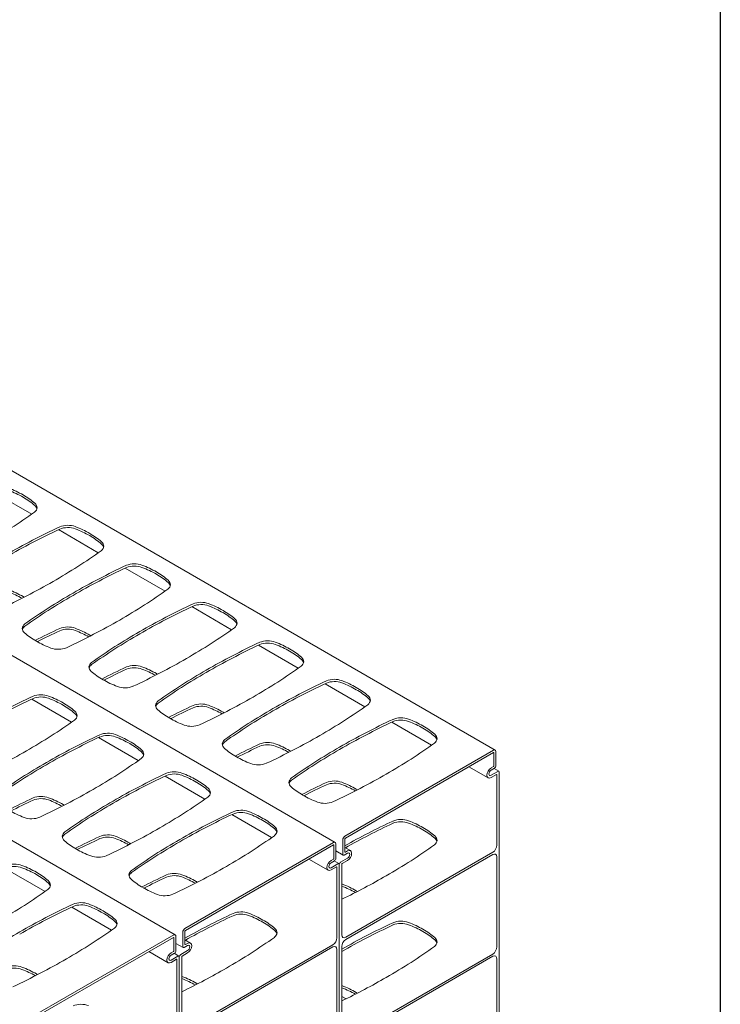
# Model space of a CAD drawing. Units: millimetres. Extents: x 318 to 2996, y 55 to 1157.
# Drawn here: x 1219 to 1273, y 455 to 530 of the extents above; entities that cross this region are included whole.
import ezdxf

# ---------------------------------------------------------------- set-up
doc = ezdxf.new("R2010")
doc.units = ezdxf.units.MM
doc.layers.add('Profile Outline', color=3, linetype='Continuous')
doc.layers.add('TEXT', color=7, linetype='Continuous')

msp = doc.modelspace()

# ---------------------------------------------------------------- linework, layer by layer
at = {"layer": 'Profile Outline', "linetype": 'Continuous', "lineweight": 0, "extrusion": (6.68812e-14, 0.816497, 0.57735)}
for p, q in [((1255.474, 474.645), (969.721, 639.624)), ((1243.336, 467.637), (957.583, 632.616)), ((1231.198, 460.629), (945.445, 625.609)), ((1220.309, 492.528), (1217.285, 494.274)), ((1225.366, 489.608), (1222.342, 491.354)), ((1230.424, 486.688), (1227.399, 488.435)), ((1235.481, 483.769), (1232.456, 485.515)), ((1240.538, 480.849), (1237.514, 482.595)), ((1245.595, 477.929), (1242.571, 479.675)), ((1223.343, 476.761), (1220.319, 478.507)), ((1250.652, 475.009), (1247.628, 476.756)), ((1228.4, 473.841), (1225.376, 475.587)), ((1244.076, 468.12), (1255.357, 474.633)), ((1255.343, 474.454), (1244.107, 467.967)), ((1255.374, 473.438), (1255.374, 474.436)), ((1255.522, 474.538), (1255.522, 473.436)), ((1254.94, 472.534), (1253.479, 473.378)), ((1255.162, 473.281), (1255.343, 473.385)), ((1233.457, 470.921), (1230.433, 472.668)), ((1255.419, 473.258), (1255.162, 473.11)), ((1255.162, 472.727), (1255.683, 473.027)), ((1255.57, 472.791), (1255.162, 472.556)), ((1255.755, 473.035), (1255.394, 473.243)), ((1255.601, 467.42), (1255.601, 472.773)), ((1255.786, 472.968), (1255.786, 449.879)), ((1238.515, 468.002), (1235.49, 469.748)), ((1231.938, 461.112), (1243.22, 467.625)), ((1243.205, 467.446), (1231.969, 460.959)), ((1243.236, 466.431), (1243.236, 467.428)), ((1243.384, 467.531), (1243.384, 466.428)), ((1243.912, 466.733), (1243.912, 467.835)), ((1244.076, 467.913), (1244.076, 466.916)), ((1243.942, 466.666), (1243.384, 466.988)), ((1244.271, 466.822), (1244.014, 466.674)), ((1244.493, 467.015), (1244.076, 467.256)), ((1244.107, 466.898), (1244.271, 466.993)), ((1244.141, 460.448), (1255.292, 466.887)), ((1255.292, 466.716), (1244.141, 460.277)), ((1242.802, 465.526), (1241.341, 466.37)), ((1243.024, 466.273), (1243.205, 466.377)), ((1243.281, 466.25), (1243.024, 466.102)), ((1243.024, 465.719), (1243.545, 466.02)), ((1243.618, 466.027), (1243.256, 466.236)), ((1243.648, 442.871), (1243.648, 465.96)), ((1243.648, 465.96), (1243.648, 442.871)), ((1243.751, 466.138), (1244.271, 466.439)), ((1243.833, 465.979), (1243.833, 460.626)), ((1244.271, 466.268), (1243.864, 466.033)), ((1255.601, 459.711), (1255.601, 466.538)), ((1221.32, 463.914), (1218.295, 465.66)), ((1243.432, 465.783), (1243.024, 465.548)), ((1243.463, 460.413), (1243.463, 465.766)), ((1226.377, 460.994), (1223.352, 462.74)), ((1231.774, 459.725), (1231.774, 460.827)), ((1231.938, 460.906), (1231.938, 459.908)), ((1219.801, 454.104), (1231.082, 460.618)), ((1231.067, 460.438), (1219.831, 453.951)), ((1231.098, 459.423), (1231.098, 460.421)), ((1231.246, 460.523), (1231.246, 459.421)), ((1231.804, 459.659), (1231.246, 459.981)), ((1232.355, 460.007), (1231.938, 460.248)), ((1231.969, 459.89), (1232.133, 459.985)), ((1230.665, 458.518), (1229.203, 459.362)), ((1230.887, 459.265), (1231.067, 459.37)), ((1231.144, 459.243), (1230.887, 459.094)), ((1231.48, 459.019), (1231.118, 459.228)), ((1231.613, 459.131), (1232.133, 459.431)), ((1232.133, 459.26), (1231.726, 459.025)), ((1232.133, 459.814), (1231.877, 459.666)), ((1232.003, 453.441), (1243.155, 459.879)), ((1243.155, 459.708), (1232.003, 453.27)), ((1243.463, 452.703), (1243.463, 459.53)), ((1243.833, 459.744), (1243.833, 452.917)), ((1244.141, 452.739), (1255.292, 459.177)), ((1230.887, 458.711), (1231.407, 459.012)), ((1231.294, 458.776), (1230.887, 458.54)), ((1231.325, 453.405), (1231.325, 458.758)), ((1231.51, 435.863), (1231.51, 458.953)), ((1231.51, 458.953), (1231.51, 435.863)), ((1231.695, 458.972), (1231.695, 453.619)), ((1255.292, 459.006), (1244.141, 452.568)), ((1255.601, 451.836), (1255.601, 458.79)), ((1244.159, 455.773), (1243.833, 455.961))]:
    msp.add_line(p, q, dxfattribs=at)
at = {"layer": 'Profile Outline', "linetype": 'Continuous', "lineweight": 0}
for centre, major_axis, start_param, end_param in [((1214.721, 491.143), (-6.973, 0), -2.356413, -2.15275), ((1214.723, 491.142), (-6.973, 0), -2.559639, -2.355976), ((1219.688, 493.028), (1.03, 0), -0.633137, 0.581953), ((1179.82, 511.733), (52.402, 0), -0.785438, -0.681424), ((1255.444, 468.072), (-52.402, 0), -0.889372, -0.785358), ((1223.045, 491.09), (-1.03, 0), -2.15275, -0.937659), ((1219.778, 488.223), (-6.973, 0), -2.356413, -2.15275), ((1219.781, 488.222), (-6.973, 0), -2.559639, -2.355976), ((1224.746, 490.108), (1.03, 0), -0.633137, 0.581953), ((1184.877, 508.813), (52.402, 0), -0.785438, -0.681424), ((1260.501, 465.152), (-52.402, 0), -0.889372, -0.785358), ((1228.102, 488.17), (-1.03, 0), -2.15275, -0.937659), ((1224.836, 485.304), (-6.973, 0), -2.356413, -2.15275), ((1224.838, 485.302), (-6.973, 0), -2.559639, -2.355976), ((1184.874, 508.812), (52.402, 0), -0.889372, -0.785358), ((1214.721, 483.434), (-6.973, 0), -2.356413, -2.15275), ((1189.934, 505.894), (52.402, 0), -0.785438, -0.681424), ((1229.803, 487.188), (1.03, 0), -0.633137, 0.581953), ((1214.723, 483.433), (-6.973, 0), -2.374282, -2.355976), ((1260.498, 465.15), (-52.402, 0), -0.785438, -0.681424), ((1265.558, 462.232), (-52.402, 0), -0.889372, -0.785358), ((1233.16, 485.25), (-1.03, 0), -2.15275, -0.937659), ((1229.893, 482.384), (-6.973, 0), -2.356413, -2.15275), ((1229.895, 482.383), (-6.973, 0), -2.559639, -2.355976), ((1234.86, 484.269), (1.03, 0), -0.633137, 0.581953), ((1220.629, 483.855), (-1.03, 0), -0.633137, 0.581953), ((1255.444, 460.363), (-52.402, 0), -0.889372, -0.842747), ((1223.045, 483.381), (-1.03, 0), -2.15275, -0.937659), ((1189.931, 505.892), (52.402, 0), -0.889372, -0.785358), ((1219.778, 480.514), (-6.973, 0), -2.356413, -2.15275), ((1194.991, 502.974), (52.402, 0), -0.785438, -0.681424), ((1225.594, 485.742), (6.973, 0), -2.559639, -2.355976), ((1219.781, 480.513), (-6.973, 0), -2.374282, -2.355976), ((1265.555, 462.23), (-52.402, 0), -0.785438, -0.681424), ((1225.596, 485.74), (6.973, 0), -2.356413, -2.15275), ((1222.329, 482.874), (1.03, 0), -2.15275, -0.937659), ((1270.615, 459.312), (-52.402, 0), -0.889372, -0.785358), ((1238.217, 482.331), (-1.03, 0), -2.15275, -0.937659), ((1234.95, 479.464), (-6.973, 0), -2.356413, -2.15275), ((1234.952, 479.463), (-6.973, 0), -2.559639, -2.355976), ((1194.988, 502.972), (52.402, 0), -0.889372, -0.785358), ((1239.917, 481.349), (1.03, 0), -0.633137, 0.581953), ((1225.686, 480.936), (-1.03, 0), -0.633137, 0.581953), ((1260.501, 457.443), (-52.402, 0), -0.889372, -0.842747), ((1228.102, 480.461), (-1.03, 0), -2.15275, -0.937659), ((1224.836, 477.595), (-6.973, 0), -2.356413, -2.15275), ((1200.048, 500.054), (52.402, 0), -0.785438, -0.681424), ((1230.651, 482.822), (6.973, 0), -2.559639, -2.355976), ((1224.838, 477.593), (-6.973, 0), -2.374282, -2.355976), ((1270.612, 459.311), (-52.402, 0), -0.785438, -0.681424), ((1230.654, 482.821), (6.973, 0), -2.356413, -2.15275), ((1227.387, 479.954), (1.03, 0), -2.15275, -0.937659), ((1275.672, 456.393), (-52.402, 0), -0.889372, -0.785358), ((1243.274, 479.411), (-1.03, 0), -2.15275, -0.937659), ((1240.007, 476.544), (-6.973, 0), -2.356413, -2.15275), ((1240.009, 476.543), (-6.973, 0), -2.559639, -2.355976), ((1253.42, 455.224), (-52.402, 0), -0.889372, -0.785358), ((1221.022, 478.243), (-1.03, 0), -2.15275, -0.937659), ((1217.755, 475.376), (-6.973, 0), -2.356413, -2.15275), ((1200.045, 500.052), (52.402, 0), -0.889372, -0.785358), ((1244.974, 478.429), (1.03, 0), -0.633137, 0.581953), ((1217.757, 475.375), (-6.973, 0), -2.559639, -2.355976), ((1230.743, 478.016), (-1.03, 0), -0.633137, 0.581953), ((1265.558, 454.523), (-52.402, 0), -0.889372, -0.842747), ((1233.16, 477.541), (-1.03, 0), -2.15275, -0.937659), ((1229.893, 474.675), (-6.973, 0), -2.356413, -2.15275), ((1205.106, 497.134), (52.402, 0), -0.785438, -0.681424), ((1222.722, 477.261), (1.03, 0), -0.633137, 0.581953), ((1235.709, 479.902), (6.973, 0), -2.559639, -2.355976), ((1229.895, 474.674), (-6.973, 0), -2.374282, -2.355976), ((1275.669, 456.391), (-52.402, 0), -0.785438, -0.681424), ((1248.331, 476.491), (-1.03, 0), -2.15275, -0.937659), ((1182.853, 495.966), (52.402, 0), -0.785438, -0.681424), ((1235.711, 479.901), (6.973, 0), -2.356413, -2.15275), ((1232.444, 477.034), (1.03, 0), -2.15275, -0.937659), ((1280.73, 453.473), (-52.402, 0), -0.889372, -0.785358), ((1245.064, 473.624), (-6.973, 0), -2.356413, -2.15275), ((1245.066, 473.623), (-6.973, 0), -2.559639, -2.355976), ((1258.478, 452.305), (-52.402, 0), -0.889372, -0.785358), ((1226.079, 475.323), (-1.03, 0), -2.15275, -0.937659), ((1222.812, 472.456), (-6.973, 0), -2.356413, -2.15275), ((1205.103, 497.133), (52.402, 0), -0.889372, -0.785358), ((1250.032, 475.509), (1.03, 0), -0.633137, 0.581953), ((1222.814, 472.455), (-6.973, 0), -2.559639, -2.355976), ((1235.801, 475.096), (-1.03, 0), -0.633137, 0.581953), ((1270.615, 451.603), (-52.402, 0), -0.889372, -0.842747), ((1238.217, 474.622), (-1.03, 0), -2.15275, -0.937659), ((1234.95, 471.755), (-6.973, 0), -2.356413, -2.15275), ((1280.727, 453.471), (-52.402, 0), -0.785438, -0.681424), ((1210.163, 494.215), (52.402, 0), -0.785438, -0.681424), ((1182.85, 495.964), (52.402, 0), -0.889372, -0.785358), ((1227.78, 474.341), (1.03, 0), -0.633137, 0.581953), ((1240.766, 476.982), (6.973, 0), -2.559639, -2.355976), ((1240.768, 476.981), (6.973, 0), -2.356413, -2.15275), ((1234.952, 471.754), (-6.973, 0), -2.374282, -2.355976), ((1255.343, 474.418), (0.0217, 0.0377), -0.785398, 0.785398), ((1258.475, 452.303), (-52.402, 0), -0.785438, -0.681424), ((1187.911, 493.046), (52.402, 0), -0.785438, -0.681424), ((1237.501, 474.114), (1.03, 0), -2.15275, -0.937659), ((1255.343, 473.421), (0.0217, 0.0377), -2.356194, -0.785398), ((1263.535, 449.385), (-52.402, 0), -0.889372, -0.785358), ((1231.136, 472.403), (-1.03, 0), -2.15275, -0.937659), ((1227.869, 469.537), (-6.973, 0), -2.356413, -2.15275), ((1210.16, 494.213), (52.402, 0), -0.889372, -0.785358), ((1255.162, 472.918), (-0.117, -0.203), -2.356194, 0.785398), ((1255.57, 472.756), (0.0217, 0.0377), -0.785398, 0.785398), ((1227.872, 469.535), (-6.973, 0), -2.559639, -2.355976), ((1240.858, 472.176), (-1.03, 0), -0.633137, 0.581953), ((1275.672, 448.684), (-52.402, 0), -0.889372, -0.842747), ((1243.274, 471.702), (-1.03, 0), -2.15275, -0.937659), ((1240.007, 468.835), (-6.973, 0), -2.356413, -2.15275), ((1221.022, 470.534), (-1.03, 0), -2.15275, -0.937659), ((1187.908, 493.045), (52.402, 0), -0.889372, -0.785358), ((1232.837, 471.421), (1.03, 0), -0.633137, 0.581953), ((1245.823, 474.062), (6.973, 0), -2.559639, -2.355976), ((1245.825, 474.061), (6.973, 0), -2.356413, -2.15275), ((1240.009, 468.834), (-6.973, 0), -2.374282, -2.355976), ((1253.42, 447.515), (-52.402, 0), -0.889372, -0.842747), ((1217.755, 467.667), (-6.973, 0), -2.356413, -2.15275), ((1217.757, 467.666), (-6.973, 0), -2.374282, -2.355976), ((1263.532, 449.383), (-52.402, 0), -0.785438, -0.681424), ((1192.968, 490.127), (52.402, 0), -0.785438, -0.681424), ((1242.558, 471.195), (1.03, 0), -2.15275, -0.937659), ((1223.573, 472.893), (6.973, 0), -2.356413, -2.15275), ((1268.592, 446.465), (-52.402, 0), -0.889372, -0.785358), ((1236.193, 469.483), (-1.03, 0), -2.15275, -0.937659), ((1232.927, 466.617), (-6.973, 0), -2.356413, -2.15275), ((1220.306, 470.026), (1.03, 0), -2.15275, -0.937659), ((1232.929, 466.616), (-6.973, 0), -2.559639, -2.355976), ((1280.73, 445.764), (-52.402, 0), -0.889372, -0.796136), ((1248.331, 468.782), (-1.03, 0), -2.15275, -0.937659), ((1245.064, 465.915), (-6.973, 0), -2.356413, -2.15275), ((1223.663, 468.088), (-1.03, 0), -0.633137, 0.581953), ((1226.079, 467.614), (-1.03, 0), -2.15275, -0.937659), ((1192.965, 490.125), (52.402, 0), -0.889372, -0.785358), ((1198.025, 487.207), (52.402, 0), -0.785438, -0.681424), ((1237.894, 468.502), (1.03, 0), -0.633137, 0.581953), ((1245.066, 465.914), (-6.973, 0), -2.559639, -2.355976), ((1250.032, 467.8), (1.03, 0), -0.633137, 0.581953), ((1228.628, 469.974), (6.973, 0), -2.559639, -2.355976), ((1258.478, 444.596), (-52.402, 0), -0.889372, -0.842747), ((1222.812, 464.747), (-6.973, 0), -2.356413, -2.15275), ((1222.814, 464.746), (-6.973, 0), -2.374282, -2.355976), ((1268.589, 446.463), (-52.402, 0), -0.785438, -0.681424), ((1243.205, 467.411), (0.0217, 0.0377), -0.785398, 0.785398), ((1244.107, 467.931), (-0.0217, -0.0377), -2.356194, -0.785398), ((1210.163, 486.506), (52.402, 0), -0.785438, -0.681424), ((1255.292, 467.243), (0.218, 0.378), -2.356194, -0.785398), ((1228.63, 469.973), (6.973, 0), -2.356413, -2.15275), ((1225.363, 467.107), (1.03, 0), -2.15275, -0.937659), ((1244.107, 466.934), (-0.0217, -0.0377), -0.785398, 0.785398), ((1244.271, 466.63), (0.117, 0.203), -2.356194, 0.785398), ((1255.292, 466.36), (0.218, 0.378), -0.785398, 0.785398), ((1218.999, 465.395), (-1.03, 0), -2.15275, -0.937659), ((1215.732, 462.529), (-6.973, 0), -2.356413, -2.15275), ((1243.024, 465.911), (-0.117, -0.203), -2.356194, 0.785398), ((1243.205, 466.413), (0.0217, 0.0377), -2.356194, -0.785398), ((1243.864, 465.997), (-0.0217, -0.0377), -2.356194, -0.785398), ((1215.734, 462.528), (-6.973, 0), -2.559639, -2.355976), ((1228.72, 465.169), (-1.03, 0), -0.633137, 0.581953), ((1263.535, 441.676), (-52.402, 0), -0.889372, -0.842747), ((1231.136, 464.694), (-1.03, 0), -2.15275, -0.937659), ((1198.022, 487.205), (52.402, 0), -0.889372, -0.785358), ((1227.869, 461.828), (-6.973, 0), -2.356413, -2.15275), ((1243.432, 465.748), (0.0217, 0.0377), -0.785398, 0.785398), ((1220.699, 464.414), (1.03, 0), -0.633137, 0.581953), ((1233.685, 467.055), (6.973, 0), -2.559639, -2.355976), ((1227.872, 461.826), (-6.973, 0), -2.374282, -2.355976), ((1210.16, 486.504), (52.402, 0), -0.872917, -0.785358), ((1243.274, 463.993), (-1.03, 0), -2.15275, -2.144248), ((1240.007, 461.126), (-6.973, 0), -2.356413, -2.15275), ((1180.83, 483.119), (52.402, 0), -0.785438, -0.681424), ((1233.687, 467.053), (6.973, 0), -2.356413, -2.15275), ((1230.42, 464.187), (1.03, 0), -2.15275, -0.937659), ((1240.009, 461.125), (-6.973, 0), -2.374225, -2.355976), ((1256.454, 439.457), (-52.402, 0), -0.889372, -0.785358), ((1224.056, 462.476), (-1.03, 0), -2.15275, -0.937659), ((1220.789, 459.609), (-6.973, 0), -2.356413, -2.15275), ((1220.791, 459.608), (-6.973, 0), -2.559639, -2.355976), ((1268.592, 438.756), (-52.402, 0), -0.889372, -0.796136), ((1236.193, 461.774), (-1.03, 0), -2.15275, -0.937659), ((1232.927, 458.908), (-6.973, 0), -2.356413, -2.15275), ((1225.756, 461.494), (1.03, 0), -0.633137, 0.581953), ((1232.929, 458.907), (-6.973, 0), -2.559639, -2.355976), ((1280.73, 438.055), (-52.402, 0), -0.889372, -0.78962), ((1248.331, 461.073), (-1.03, 0), -2.15275, -0.937659), ((1245.064, 458.206), (-6.973, 0), -2.356413, -2.15275), ((1256.451, 439.456), (-52.402, 0), -0.785438, -0.681424), ((1185.887, 480.199), (52.402, 0), -0.785438, -0.681424), ((1231.969, 460.923), (-0.0217, -0.0377), -2.356194, -0.785398), ((1237.894, 460.793), (1.03, 0), -0.633137, 0.581953), ((1245.066, 458.205), (-6.973, 0), -2.559639, -2.355976), ((1231.067, 460.403), (0.0217, 0.0377), -0.785398, 0.785398), ((1231.969, 459.926), (-0.0217, -0.0377), -0.785398, 0.785398), ((1198.025, 479.498), (52.402, 0), -0.785438, -0.681424), ((1243.155, 460.235), (0.218, 0.378), -2.356194, -0.785398), ((1244.141, 460.804), (-0.218, -0.378), -0.785398, 0.785398), ((1244.141, 459.922), (-0.218, -0.378), -2.356194, -0.785398), ((1250.032, 460.091), (1.03, 0), -0.633137, 0.581953), ((1231.067, 459.405), (0.0217, 0.0377), -2.356194, -0.785398), ((1232.133, 459.623), (0.117, 0.203), -2.356194, 0.785398), ((1243.155, 459.352), (0.218, 0.378), -0.785398, 0.785398), ((1210.163, 478.796), (52.402, 0), -0.785438, -0.681424), ((1255.292, 459.533), (0.218, 0.378), -2.356194, -0.785398), ((1185.884, 480.197), (52.402, 0), -0.889372, -0.785358), ((1230.887, 458.903), (-0.117, -0.203), -2.356194, 0.785398), ((1231.294, 458.74), (0.0217, 0.0377), -0.785398, 0.785398), ((1231.726, 458.989), (-0.0217, -0.0377), -2.356194, -0.785398), ((1255.262, 458.6), (0.239, 0.414), -0.799155, 0.697126), ((1218.999, 457.686), (-1.03, 0), -2.15275, -0.937659), ((1215.732, 454.82), (-6.973, 0), -2.356413, -2.15275), ((1215.734, 454.819), (-6.973, 0), -2.374282, -2.355976), ((1198.022, 479.496), (52.402, 0), -0.872917, -0.785358), ((1231.136, 456.985), (-1.03, 0), -2.15275, -2.144248), ((1227.869, 454.118), (-6.973, 0), -2.356413, -2.15275), ((1227.872, 454.117), (-6.973, 0), -2.374225, -2.355976), ((1210.16, 478.795), (52.402, 0), -0.872917, -0.785358), ((1243.274, 456.283), (-1.03, 0), -2.15275, -2.144248), ((1240.007, 453.417), (-6.973, 0), -2.356413, -2.15275), ((1240.009, 453.415), (-6.973, 0), -2.374225, -2.355976), ((1224.056, 454.767), (-1.03, 0), -2.15275, -0.937659)]:
    msp.add_ellipse(centre, major_axis=major_axis, ratio=0.57735, start_param=start_param, end_param=end_param, dxfattribs=at)
at = {"layer": 'Profile Outline', "linetype": 'Continuous', "lineweight": 0, "extrusion": (-8.56375e-17, 2.22045e-16, -1)}
for centre in [(1214.721, 490.972), (1219.778, 488.052), (1224.836, 485.133), (1234.95, 479.293), (1245.064, 473.454), (1222.812, 472.285), (1232.927, 466.446), (1245.064, 465.745), (1220.789, 459.438), (1232.927, 458.737), (1245.064, 458.035)]:
    msp.add_ellipse(centre, major_axis=(6.973, 0), ratio=0.57735, start_param=-0.988843, end_param=-0.78518, dxfattribs=at)
at = {"layer": 'Profile Outline', "linetype": 'Continuous', "lineweight": 0, "extrusion": (3.04059e-17, -1.66533e-16, -1)}
for centre in [(1214.723, 490.971), (1219.781, 488.051), (1229.895, 482.212), (1240.009, 476.372), (1217.757, 475.204), (1245.066, 473.452), (1227.872, 469.364), (1232.929, 466.445), (1245.066, 465.743), (1215.734, 462.357), (1220.791, 459.437), (1232.929, 458.736), (1245.066, 458.034)]:
    msp.add_ellipse(centre, major_axis=(6.973, 0), ratio=0.57735, start_param=-0.785616, end_param=-0.581953, dxfattribs=at)
at = {"layer": 'Profile Outline', "linetype": 'Continuous', "lineweight": 0, "extrusion": (-1.17939e-16, 1.66533e-16, -1)}
for centre in [(1219.688, 492.857), (1224.746, 489.937), (1229.803, 487.018), (1234.86, 484.098), (1244.974, 478.258), (1222.722, 477.09), (1250.032, 475.338), (1232.837, 471.251), (1237.894, 468.331), (1220.699, 464.243), (1225.756, 461.323)]:
    msp.add_ellipse(centre, major_axis=(1.03, 0), ratio=0.57735, start_param=-0.581953, end_param=-0.144183, dxfattribs=at)
at = {"layer": 'Profile Outline', "linetype": 'Continuous', "lineweight": 0, "extrusion": (6.04923e-17, 5.55112e-17, -1)}
for centre in [(1255.444, 467.901), (1260.501, 464.981), (1275.672, 456.222), (1263.535, 449.214)]:
    msp.add_ellipse(centre, major_axis=(52.402, 0), ratio=0.57735, start_param=-2.356235, end_param=-2.25222, dxfattribs=at)
at = {"layer": 'Profile Outline', "linetype": 'Continuous', "lineweight": 0, "extrusion": (-2.49486e-17, -1.66533e-16, -1)}
for centre in [(1223.045, 490.919), (1228.102, 487.999), (1223.045, 483.21), (1238.217, 482.16), (1228.102, 480.29), (1243.274, 479.24), (1248.331, 476.32), (1226.079, 475.152), (1238.217, 474.451), (1231.136, 472.232), (1243.274, 471.531), (1236.193, 469.312), (1248.331, 468.611), (1226.079, 467.443), (1218.999, 465.225), (1231.136, 464.523), (1224.056, 462.305), (1236.193, 461.604), (1248.331, 460.902), (1218.999, 457.516)]:
    msp.add_ellipse(centre, major_axis=(1.03, 0), ratio=0.57735, start_param=-2.203934, end_param=-0.988843, dxfattribs=at)
at = {"layer": 'Profile Outline', "linetype": 'Continuous', "lineweight": 0, "extrusion": (4.72359e-17, 5.55112e-17, -1)}
msp.add_ellipse((1224.838, 485.131), major_axis=(6.973, 0), ratio=0.57735, start_param=-0.785616, end_param=-0.581953, dxfattribs=at)
at = {"layer": 'Profile Outline', "linetype": 'Continuous', "lineweight": 0, "extrusion": (8.5917e-17, 3.88578e-16, -1)}
msp.add_ellipse((1214.721, 483.263), major_axis=(6.973, 0), ratio=0.57735, start_param=-0.988843, end_param=-0.798666, dxfattribs=at)
at = {"layer": 'Profile Outline', "linetype": 'Continuous', "lineweight": 0, "extrusion": (1.71515e-16, -1.11022e-16, -1)}
msp.add_ellipse((1260.498, 464.979), major_axis=(52.402, 0), ratio=0.57735, start_param=-2.460169, end_param=-2.356154, dxfattribs=at)
at = {"layer": 'Profile Outline', "linetype": 'Continuous', "lineweight": 0, "extrusion": (1.30403e-16, 1.66533e-16, -1)}
for centre in [(1265.558, 462.061), (1270.615, 459.141), (1253.42, 455.054), (1280.73, 453.302), (1258.478, 452.134), (1268.592, 446.294), (1256.454, 439.286)]:
    msp.add_ellipse(centre, major_axis=(52.402, 0), ratio=0.57735, start_param=-2.356235, end_param=-2.25222, dxfattribs=at)
at = {"layer": 'Profile Outline', "linetype": 'Continuous', "lineweight": 0, "extrusion": (-2.20176e-17, 5.7267e-30, -1)}
for centre in [(1233.16, 485.08), (1221.022, 478.072), (1233.16, 477.371), (1221.022, 470.363)]:
    msp.add_ellipse(centre, major_axis=(1.03, 0), ratio=0.57735, start_param=-2.203934, end_param=-0.988843, dxfattribs=at)
at = {"layer": 'Profile Outline', "linetype": 'Continuous', "lineweight": 0, "extrusion": (1.75088e-16, 1.66533e-16, -1)}
for centre in [(1229.893, 482.213), (1217.755, 475.205)]:
    msp.add_ellipse(centre, major_axis=(6.973, 0), ratio=0.57735, start_param=-0.988843, end_param=-0.78518, dxfattribs=at)
at = {"layer": 'Profile Outline', "linetype": 'Continuous', "lineweight": 0, "extrusion": (9.13271e-17, -5.55112e-17, -1)}
msp.add_ellipse((1220.629, 483.685), major_axis=(-1.03, 0), ratio=0.57735, start_param=0.144183, end_param=0.633137, dxfattribs=at)
at = {"layer": 'Profile Outline', "linetype": 'Continuous', "lineweight": 0, "extrusion": (4.43337e-17, 2.22045e-16, -1)}
for centre in [(1255.444, 460.192), (1260.501, 457.272)]:
    msp.add_ellipse(centre, major_axis=(52.402, 0), ratio=0.57735, start_param=-2.294855, end_param=-2.25222, dxfattribs=at)
at = {"layer": 'Profile Outline', "linetype": 'Continuous', "lineweight": 0, "extrusion": (9.7726e-17, 2.77556e-16, -1)}
for centre in [(1219.778, 480.343), (1224.836, 477.424), (1229.893, 474.504), (1217.755, 467.496)]:
    msp.add_ellipse(centre, major_axis=(6.973, 0), ratio=0.57735, start_param=-0.988843, end_param=-0.798666, dxfattribs=at)
at = {"layer": 'Profile Outline', "linetype": 'Continuous', "lineweight": 0, "extrusion": (4.25749e-17, -5.55112e-17, -1)}
for centre in [(1265.555, 462.06), (1270.612, 459.14), (1275.669, 456.22), (1280.727, 453.3), (1258.475, 452.132), (1263.532, 449.212), (1268.589, 446.292)]:
    msp.add_ellipse(centre, major_axis=(52.402, 0), ratio=0.57735, start_param=-2.460169, end_param=-2.356154, dxfattribs=at)
at = {"layer": 'Profile Outline', "linetype": 'Continuous', "lineweight": 0, "extrusion": (1.36407e-16, -5.55112e-17, -1)}
for centre in [(1234.952, 479.292), (1222.814, 472.284)]:
    msp.add_ellipse(centre, major_axis=(6.973, 0), ratio=0.57735, start_param=-0.785616, end_param=-0.581953, dxfattribs=at)
at = {"layer": 'Profile Outline', "linetype": 'Continuous', "lineweight": 0, "extrusion": (-4.81835e-17, 1.11022e-16, -1)}
for centre in [(1225.686, 480.765), (1230.743, 477.845), (1240.858, 472.005), (1228.72, 464.998)]:
    msp.add_ellipse(centre, major_axis=(-1.03, 0), ratio=0.57735, start_param=0.144183, end_param=0.633137, dxfattribs=at)
at = {"layer": 'Profile Outline', "linetype": 'Continuous', "lineweight": 0, "extrusion": (5.86208e-18, -5.55112e-17, -1)}
for centre in [(1239.917, 481.178), (1227.78, 474.17)]:
    msp.add_ellipse(centre, major_axis=(1.03, 0), ratio=0.57735, start_param=-0.581953, end_param=-0.144183, dxfattribs=at)
at = {"layer": 'Profile Outline', "linetype": 'Continuous', "lineweight": 0, "extrusion": (1.19577e-16, 5.55112e-17, -1)}
for centre in [(1240.007, 476.373), (1227.869, 469.366), (1215.732, 462.358)]:
    msp.add_ellipse(centre, major_axis=(6.973, 0), ratio=0.57735, start_param=-0.988843, end_param=-0.78518, dxfattribs=at)
at = {"layer": 'Profile Outline', "linetype": 'Continuous', "lineweight": 0, "extrusion": (1.32162e-16, -5.55112e-17, -1)}
for centre in [(1265.558, 454.352), (1270.615, 451.432), (1253.42, 447.345), (1258.478, 444.425)]:
    msp.add_ellipse(centre, major_axis=(52.402, 0), ratio=0.57735, start_param=-2.294855, end_param=-2.25222, dxfattribs=at)
at = {"layer": 'Profile Outline', "linetype": 'Continuous', "lineweight": 0, "extrusion": (3.58159e-17, -1.11022e-16, -1)}
for centre in [(1235.801, 474.925), (1223.663, 467.917)]:
    msp.add_ellipse(centre, major_axis=(-1.03, 0), ratio=0.57735, start_param=0.144183, end_param=0.633137, dxfattribs=at)
at = {"layer": 'Profile Outline', "linetype": 'Continuous', "lineweight": 0, "extrusion": (6.40659e-17, -1.11022e-16, -1)}
for centre in [(1234.95, 471.584), (1240.007, 468.664), (1222.812, 464.576), (1227.869, 461.657), (1215.732, 454.649)]:
    msp.add_ellipse(centre, major_axis=(6.973, 0), ratio=0.57735, start_param=-0.988843, end_param=-0.798666, dxfattribs=at)
at = {"layer": 'Profile Outline', "linetype": 'Continuous', "lineweight": 0, "extrusion": (-1.57104e-16, 2.83e-16, -1)}
for centre in [(1255.357, 474.443), (1243.22, 467.436), (1231.082, 460.428)]:
    msp.add_ellipse(centre, major_axis=(0.116, 0.201), ratio=0.57735, start_param=-0.785891, end_param=0.784906, dxfattribs=at)
at = {"layer": 'Profile Outline', "linetype": 'Continuous', "lineweight": 0, "extrusion": (-2.60689e-16, 2.14608e-16, -1)}
for centre, major_axis in [((1255.419, 473.377), (-0.073, -0.126)), ((1243.281, 466.369), (-0.073, -0.126)), ((1243.751, 466.02), (0.073, 0.126)), ((1231.144, 459.361), (-0.073, -0.126)), ((1231.613, 459.012), (0.073, 0.126))]:
    msp.add_ellipse(centre, major_axis=major_axis, ratio=0.57735, start_param=-2.356194, end_param=-0.785398, dxfattribs=at)
at = {"layer": 'Profile Outline', "linetype": 'Continuous', "lineweight": 0, "extrusion": (-1.29348e-16, 3.31074e-16, -1)}
for centre in [(1255.162, 472.918), (1243.024, 465.911), (1230.887, 458.903)]:
    msp.add_ellipse(centre, major_axis=(-0.222, -0.385), ratio=0.57735, start_param=-0.785398, end_param=2.356194, dxfattribs=at)
at = {"layer": 'Profile Outline', "linetype": 'Continuous', "lineweight": 0, "extrusion": (-3.77155e-16, 3.45948e-16, -1)}
for centre in [(1255.683, 472.909), (1243.545, 465.901), (1231.407, 458.893)]:
    msp.add_ellipse(centre, major_axis=(0.073, 0.126), ratio=0.57735, start_param=-0.785406, end_param=0.78539, dxfattribs=at)
at = {"layer": 'Profile Outline', "linetype": 'Continuous', "lineweight": 0, "extrusion": (-3.26125e-17, -5.55112e-17, -1)}
for centre in [(1275.672, 448.513), (1263.535, 441.505)]:
    msp.add_ellipse(centre, major_axis=(52.402, 0), ratio=0.57735, start_param=-2.294855, end_param=-2.25222, dxfattribs=at)
at = {"layer": 'Profile Outline', "linetype": 'Continuous', "lineweight": 0, "extrusion": (-7.02062e-17, 5.55112e-17, -1)}
for centre in [(1280.73, 445.593), (1268.592, 438.585)]:
    msp.add_ellipse(centre, major_axis=(52.402, 0), ratio=0.57735, start_param=-2.344487, end_param=-2.25222, dxfattribs=at)
at = {"layer": 'Profile Outline', "linetype": 'Continuous', "lineweight": 0, "extrusion": (-8.87111e-17, 1.79415e-16, -1)}
for centre in [(1244.076, 467.93), (1231.938, 460.922)]:
    msp.add_ellipse(centre, major_axis=(0.116, 0.201), ratio=0.57735, start_param=-2.355702, end_param=-0.784906, dxfattribs=at)
at = {"layer": 'Profile Outline', "linetype": 'Continuous', "lineweight": 0, "extrusion": (-6.91656e-18, 2.22045e-16, -1)}
for centre in [(1250.032, 467.63), (1237.894, 460.622), (1250.032, 459.92)]:
    msp.add_ellipse(centre, major_axis=(1.03, 0), ratio=0.57735, start_param=-0.581953, end_param=-0.144183, dxfattribs=at)
at = {"layer": 'Profile Outline', "linetype": 'Continuous', "lineweight": 0, "extrusion": (3.14741e-17, 1.10026e-16, -1)}
for centre in [(1244.014, 466.792), (1231.877, 459.785)]:
    msp.add_ellipse(centre, major_axis=(-0.073, -0.126), ratio=0.57735, start_param=-0.785398, end_param=0.785398, dxfattribs=at)
at = {"layer": 'Profile Outline', "linetype": 'Continuous', "lineweight": 0, "extrusion": (-2.32933e-16, 2.62682e-16, -1)}
for centre in [(1244.271, 466.63), (1232.133, 459.623)]:
    msp.add_ellipse(centre, major_axis=(0.222, 0.385), ratio=0.57735, start_param=-0.785398, end_param=2.356194, dxfattribs=at)
at = {"layer": 'Profile Outline', "linetype": 'Continuous', "lineweight": 0, "extrusion": (8.98616e-17, 1.66533e-16, -1)}
for centre in [(1243.274, 463.822), (1231.136, 456.814)]:
    msp.add_ellipse(centre, major_axis=(1.03, 0), ratio=0.57735, start_param=-0.997345, end_param=-0.988843, dxfattribs=at)
at = {"layer": 'Profile Outline', "linetype": 'Continuous', "lineweight": 0, "extrusion": (4.22149e-17, -3.42569e-30, -1)}
for centre in [(1240.007, 460.955), (1227.869, 453.947)]:
    msp.add_ellipse(centre, major_axis=(6.973, 0), ratio=0.57735, start_param=-0.988843, end_param=-0.798723, dxfattribs=at)
at = {"layer": 'Profile Outline', "linetype": 'Continuous', "lineweight": 0, "extrusion": (1.14245e-16, -5.55112e-17, -1)}
msp.add_ellipse((1280.73, 437.884), major_axis=(52.402, 0), ratio=0.57735, start_param=-2.351973, end_param=-2.25222, dxfattribs=at)
at = {"layer": 'Profile Outline', "linetype": 'Continuous', "lineweight": 0, "extrusion": (-8.94503e-17, 1.66533e-16, -1)}
msp.add_ellipse((1243.274, 456.112), major_axis=(1.03, 0), ratio=0.57735, start_param=-0.997344, end_param=-0.988843, dxfattribs=at)
at = {"layer": 'Profile Outline', "linetype": 'Continuous', "lineweight": 0, "extrusion": (-8.27524e-18, -1.11022e-16, -1)}
msp.add_ellipse((1240.007, 453.246), major_axis=(6.973, 0), ratio=0.57735, start_param=-0.988843, end_param=-0.798723, dxfattribs=at)
at = {"layer": 'TEXT', "color": 5}
msp.add_lwpolyline([(1272.554, 313.466), (561.148, 313.466), (561.148, 639.862), (1272.554, 639.862)], close=True, dxfattribs=at)

doc.saveas('drawing.dxf')
